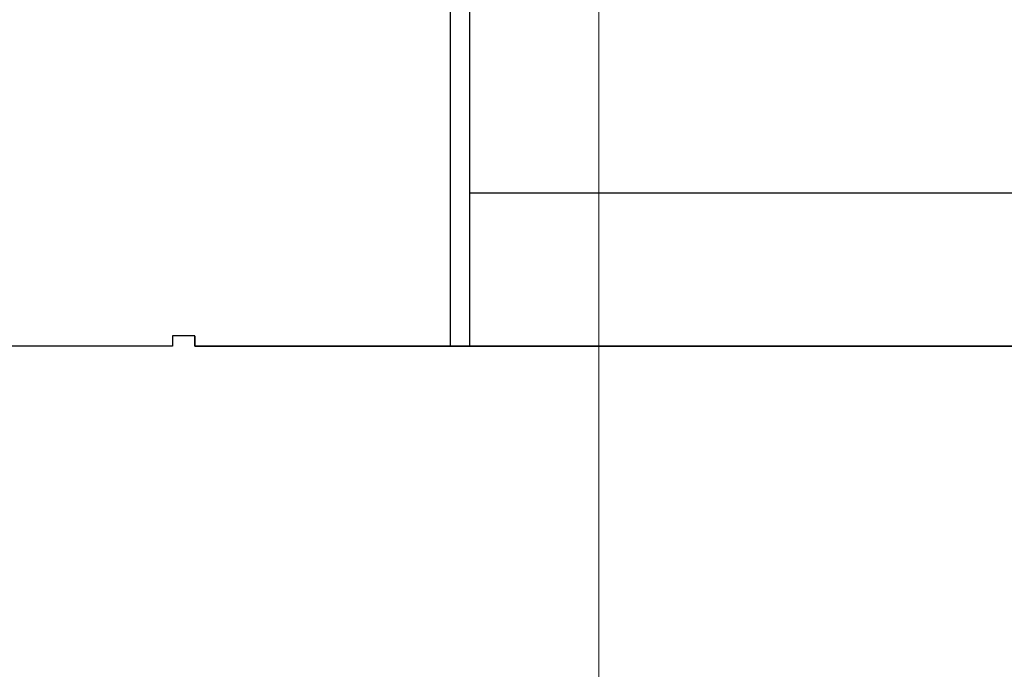
# Model space of a CAD drawing. Units: millimetres. Extents: x 0 to 70034, y 0 to 4832.
# Drawn here: x 50920 to 50965, y 209 to 239 of the extents above; entities that cross this region are included whole.
import ezdxf

# ---------------------------------------------------------------- set-up
doc = ezdxf.new("R2010")
doc.units = ezdxf.units.MM
doc.linetypes.add('AM_DIN_G_W050', pattern=[13.75, 9.75, -1.5, 1, -1.5])
for name, color, linetype, lineweight, true_color in [('01_PREFA-Dachprodukt', 7, 'Continuous', 25, 0xe1000f), ('03_Kantteile', 7, 'Continuous', 25, 0xff7f7f), ('06_Holz', 7, 'Continuous', 15, 0x8296a0), ('08_Bemassung', 7, 'Continuous', 5, 0x505f69)]:
    doc.layers.add(name, color=color, linetype=linetype, lineweight=lineweight, true_color=true_color)

msp = doc.modelspace()

# ---------------------------------------------------------------- linework, layer by layer
at = {"layer": '01_PREFA-Dachprodukt'}
msp.add_line((51001.469, 231.215, -2.896), (50940.75, 231.215, -2.896), dxfattribs=at)
at = {"layer": '01_PREFA-Dachprodukt', "elevation": -2.896}
for points in [[(50991.87, 214.231), (50991.884, 224.115), (50927.674, 224.115), (50927.674, 224.595), (50926.624, 224.595), (50926.624, 224.115), (50869.335, 224.115)], [(50927.674, 224.579), (50927.674, 224.107), (50998.123, 224.107)]]:
    msp.add_lwpolyline(points, dxfattribs=at)
at = {"layer": '01_PREFA-Dachprodukt'}
msp.add_open_spline([(50940.75, 231.215, -2.896), (50940.7, 231.214, -2.896), (50940.649, 231.214, -2.896), (50940.548, 231.216, -2.896), (50940.5, 231.218, -2.896), (50940.451, 231.221, -2.896)], degree=3, knots=[91.49315, 91.49315, 91.49315, 91.49315, 91.6147135, 91.6147135, 91.7198205, 91.7198205, 91.7198205, 91.7198205], dxfattribs=at)
at = {"layer": '03_Kantteile', "elevation": -0.579}
for points in [[(50939.551, 224.107), (50939.551, 297.636)], [(50939.551, 224.107), (50939.551, 297.636)], [(50940.451, 224.107), (50940.451, 297.636)], [(50940.451, 224.107), (50940.451, 297.636)]]:
    msp.add_lwpolyline(points, dxfattribs=at)
at = {"layer": '06_Holz'}
msp.add_line((50946.449, 345.401, -2.896), (50946.449, 166.341, -2.896), dxfattribs=at)
at = {"layer": '08_Bemassung', "linetype": 'AM_DIN_G_W050', "ltscale": 2}
msp.add_circle((50928.751, 261.109, -2.896), 78.623, dxfattribs=at)

doc.saveas('drawing.dxf')
